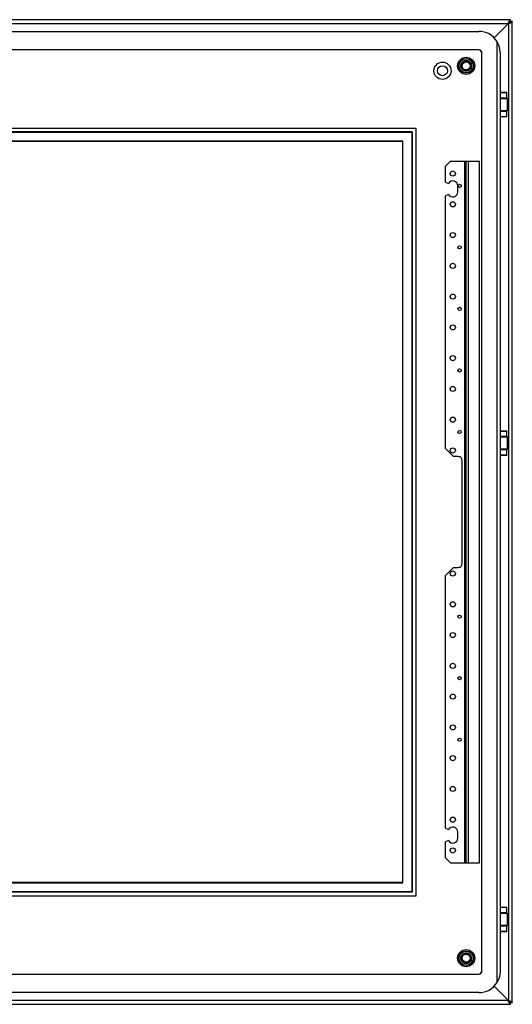
# Model space of a CAD drawing. Units: millimetres. Extents: x 111 to 911, y 300 to 1100.
# Drawn here: x 511 to 911, y 300 to 1100 of the extents above; entities that cross this region are included whole.
import ezdxf

# ---------------------------------------------------------------- set-up
doc = ezdxf.new("R2010")
doc.units = ezdxf.units.MM
doc.header["$LTSCALE"] = 91.821201
doc.layers.get('0').update_dxf_attribs({"linetype": 'CONTINUOUS'})

msp = doc.modelspace()

# ---------------------------------------------------------------- linework, layer by layer
at = {"color": 7, "linetype": 'CONTINUOUS'}
for p, q in [((909.43, 1100), (112.43, 1100)), ((114.13, 1096.8), (907.73, 1096.8)), ((907.73, 1096.8), (895.93, 1085)), ((907.73, 1096.8), (907.73, 303.2)), ((909.43, 1098.5), (909.43, 1100)), ((910.93, 1098.5), (909.43, 1098.5)), ((910.93, 301.5), (910.93, 1098.5)), ((137.73, 1090.5), (883.73, 1090.5)), ((898.41, 1082.53), (898.41, 317.47)), ((883.73, 1075.5), (137.73, 1075.5)), ((886.23, 327), (886.23, 1073)), ((901.07, 1073), (901.07, 327)), ((901.07, 1041), (906.18, 1041)), ((901.07, 1040.8), (906.38, 1040.8)), ((906.18, 1041), (906.38, 1040.8)), ((906.38, 1036.35), (906.38, 1040.8)), ((906.38, 1036.35), (901.07, 1036.35)), ((901.07, 1036), (906.73, 1036)), ((906.73, 1036), (906.38, 1036.35)), ((906.73, 1036), (906.73, 1026)), ((906.73, 1026), (901.07, 1026)), ((901.07, 1025.65), (906.38, 1025.65)), ((906.38, 1025.65), (906.73, 1026)), ((906.38, 1021.2), (906.38, 1025.65)), ((906.38, 1021.2), (901.07, 1021.2)), ((906.18, 1021), (901.07, 1021)), ((906.38, 1021.2), (906.18, 1021)), ((188.73, 1012), (832.73, 1012)), ((829.73, 1009), (191.73, 1009)), ((192.13, 1008.6), (829.33, 1008.6)), ((829.33, 1008.6), (829.73, 1009)), ((829.33, 1008.6), (829.33, 391.4)), ((829.73, 1009), (829.73, 391)), ((832.73, 1012), (832.73, 388)), ((822.13, 1001.4), (199.33, 1001.4)), ((821.73, 1001), (199.73, 1001)), ((822.13, 1001.4), (821.73, 1001)), ((821.73, 1001), (821.73, 399)), ((822.13, 398.6), (822.13, 1001.4)), ((860.63, 985), (856.63, 981)), ((860.63, 985), (884.23, 985)), ((872.23, 985), (872.23, 415)), ((873.23, 985), (873.23, 415)), ((875.23, 415), (875.23, 985)), ((884.23, 415), (884.23, 985)), ((856.63, 968.05), (856.63, 981)), ((856.63, 968.05), (859.16, 967)), ((866.63, 960), (866.63, 965)), ((859.16, 958), (856.63, 956.95)), ((856.63, 751.5), (856.63, 956.95)), ((901.07, 766), (906.18, 766)), ((901.07, 765.8), (906.38, 765.8)), ((906.38, 761.35), (901.07, 761.35)), ((901.07, 761), (906.73, 761)), ((906.18, 766), (906.38, 765.8)), ((906.38, 761.35), (906.38, 765.8)), ((906.73, 761), (906.38, 761.35)), ((906.73, 761), (906.73, 751)), ((856.63, 751.5), (863.13, 745)), ((866.83, 745), (863.13, 745)), ((906.73, 751), (901.07, 751)), ((901.07, 750.65), (906.38, 750.65)), ((906.38, 746.2), (901.07, 746.2)), ((906.18, 746), (901.07, 746)), ((906.38, 746.2), (906.18, 746)), ((906.38, 750.65), (906.73, 751)), ((906.38, 746.2), (906.38, 750.65)), ((870.33, 658.5), (870.33, 741.5)), ((863.13, 655), (856.63, 648.5)), ((856.63, 443.05), (856.63, 648.5)), ((863.13, 655), (866.83, 655)), ((856.63, 443.05), (859.16, 442)), ((866.63, 435), (866.63, 440)), ((859.16, 433), (856.63, 431.95)), ((856.63, 419), (856.63, 431.95)), ((856.63, 419), (860.63, 415)), ((860.63, 415), (884.23, 415)), ((199.33, 398.6), (822.13, 398.6)), ((821.73, 399), (199.73, 399)), ((822.13, 398.6), (821.73, 399)), ((832.73, 388), (188.73, 388)), ((829.73, 391), (191.73, 391)), ((829.33, 391.4), (192.13, 391.4)), ((829.73, 391), (829.33, 391.4)), ((901.07, 379), (906.18, 379)), ((901.07, 378.8), (906.38, 378.8)), ((906.18, 379), (906.38, 378.8)), ((906.38, 374.35), (906.38, 378.8)), ((906.38, 374.35), (901.07, 374.35)), ((901.07, 374), (906.73, 374)), ((906.73, 374), (906.38, 374.35)), ((906.73, 374), (906.73, 364)), ((906.73, 364), (901.07, 364)), ((901.07, 363.65), (906.38, 363.65)), ((906.38, 363.65), (906.73, 364)), ((906.38, 359.2), (906.38, 363.65)), ((906.38, 359.2), (901.07, 359.2)), ((906.18, 359), (901.07, 359)), ((906.38, 359.2), (906.18, 359)), ((137.73, 324.5), (883.73, 324.5)), ((907.73, 303.2), (895.93, 315)), ((883.73, 309.5), (137.73, 309.5)), ((112.43, 300), (909.43, 300)), ((907.73, 303.2), (114.13, 303.2)), ((909.43, 301.5), (910.93, 301.5)), ((909.43, 300), (909.43, 301.5))]:
    msp.add_line(p, q, dxfattribs=at)
for centre, radius in [((854.23, 1058.5), 7), ((873.43, 1062.5), 7), ((873.43, 1062.5), 5.96), ((873.43, 1062.5), 5.75), ((873.43, 1062.5), 4), ((873.43, 1062.5), 3.25), ((854.23, 1058.5), 4), ((862.63, 975), 2.1), ((868.13, 965), 1.3), ((862.63, 950), 2.1), ((862.63, 925), 2.1), ((868.13, 915), 1.3), ((862.63, 900), 2.1), ((862.63, 875), 2.1), ((868.13, 865), 1.3), ((862.63, 850), 2.1), ((862.63, 825), 2.1), ((868.13, 815), 1.3), ((862.63, 800), 2.1), ((862.63, 775), 2.1), ((868.13, 765), 1.3), ((862.63, 750), 2.1), ((862.63, 650), 2.1), ((862.63, 625), 2.1), ((868.13, 615), 1.3), ((862.63, 600), 2.1), ((862.63, 575), 2.1), ((868.13, 565), 1.3), ((862.63, 550), 2.1), ((862.63, 525), 2.1), ((868.13, 515), 1.3), ((862.63, 500), 2.1), ((862.63, 475), 2.1), ((862.63, 450), 2.1), ((862.63, 425), 2.1), ((873.43, 337.5), 7), ((873.43, 337.5), 5.96), ((873.43, 337.5), 5.75), ((873.43, 337.5), 4), ((873.43, 337.5), 3.25)]:
    msp.add_circle(centre, radius, dxfattribs=at)
for centre, radius, start, end in [((905.79, 1106.61), 9.9, 292.18054, 294.08186), ((883.73, 1073), 17.5, 32.9794, 90.003), ((883.73, 1073), 2.5, 359.89803, 89.98657), ((888.93, 1078), 5.15, 206.13789, 240.8977), ((862.63, 965), 4, 0, 150), ((862.63, 960), 4, 210, 360), ((866.83, 741.5), 3.5, 0, 90), ((866.83, 658.5), 3.5, 270, 360), ((862.63, 440), 4, 0, 150), ((862.63, 435), 4, 210, 360), ((883.73, 327), 2.5, 270.01343, 0.10197), ((888.93, 322), 5.15, 119.10821, 153.78655), ((883.73, 327), 17.5, 269.997, 327.0206), ((917.54, 305.14), 9.9, 202.18054, 204.08186)]:
    msp.add_arc(centre, radius, start, end, dxfattribs=at)
for points, knots in [([(907.73, 1096.8), (907.78, 1096.96), (907.99, 1097.56), (908.2, 1098.16), (908.37, 1098.6)], [0, 0, 0, 0, 0.26216, 1, 1, 1, 1]), ([(909.43, 1098.5), (909.1, 1098.5), (908.38, 1097.89), (907.99, 1097.21), (907.73, 1096.8)], [0, 0, 0, 0, 0.400872, 1, 1, 1, 1]), ([(907.73, 1096.8), (908.14, 1097.06), (908.82, 1097.46), (909.43, 1098.17), (909.43, 1098.5)], [0, 0, 0, 0, 0.599128, 1, 1, 1, 1]), ([(909.53, 1097.45), (909.39, 1097.39), (908.8, 1097.16), (908.19, 1096.96), (907.73, 1096.8)], [0, 0, 0, 0, 0.232222, 1, 1, 1, 1]), ([(908.68, 1099.26), (908.73, 1099.37), (908.9, 1099.66), (909.19, 1100), (909.43, 1100)], [0, 0, 0, 0, 0.343004, 1, 1, 1, 1]), ([(910.93, 1098.5), (910.93, 1098.32), (910.55, 1097.89), (910.11, 1097.7), (909.83, 1097.58)], [0, 0, 0, 0, 0.368425, 1, 1, 1, 1]), ([(901.07, 1073), (901.07, 1073.85), (900.85, 1077.17), (899.75, 1080.46), (898.41, 1082.53)], [0, 0, 0, 0, 0.256672, 1, 1, 1, 1]), ([(873.43, 1058.2), (872.33, 1058.2), (870.05, 1059.13), (868.67, 1062.5), (870.05, 1065.88), (872.33, 1066.79), (873.43, 1066.8)], [0, 0, 0, 0, 0.25, 0.499984, 0.749976, 1, 1, 1, 1]), ([(873.43, 1066.8), (874.53, 1066.8), (876.81, 1065.87), (878.19, 1062.5), (876.81, 1059.12), (874.53, 1058.21), (873.43, 1058.2)], [0, 0, 0, 0, 0.25, 0.499984, 0.749976, 1, 1, 1, 1]), ([(869.13, 337.5), (869.13, 338.6), (870.06, 340.88), (873.43, 342.26), (876.8, 340.88), (877.71, 338.6), (877.73, 337.5)], [0, 0, 0, 0, 0.25, 0.499984, 0.749976, 1, 1, 1, 1]), ([(877.73, 337.5), (877.73, 336.4), (876.8, 334.12), (873.43, 332.74), (870.05, 334.12), (869.14, 336.4), (869.13, 337.5)], [0, 0, 0, 0, 0.25, 0.499984, 0.749976, 1, 1, 1, 1]), ([(901.07, 327), (901.07, 326.15), (900.85, 322.83), (899.75, 319.54), (898.41, 317.47)], [0, 0, 0, 0, 0.256662, 1, 1, 1, 1]), ([(907.73, 303.2), (907.99, 302.79), (908.38, 302.11), (909.1, 301.5), (909.43, 301.5)], [0, 0, 0, 0, 0.599128, 1, 1, 1, 1]), ([(909.43, 301.5), (909.43, 301.83), (908.82, 302.54), (908.14, 302.94), (907.73, 303.2)], [0, 0, 0, 0, 0.400872, 1, 1, 1, 1]), ([(907.73, 303.2), (907.89, 303.15), (908.49, 302.94), (909.09, 302.73), (909.53, 302.55)], [0, 0, 0, 0, 0.26216, 1, 1, 1, 1]), ([(908.37, 301.4), (908.32, 301.54), (908.09, 302.13), (907.89, 302.74), (907.73, 303.2)], [0, 0, 0, 0, 0.232222, 1, 1, 1, 1]), ([(909.43, 300), (909.25, 300), (908.82, 300.38), (908.63, 300.81), (908.5, 301.1)], [0, 0, 0, 0, 0.368425, 1, 1, 1, 1]), ([(910.18, 302.25), (910.29, 302.2), (910.59, 302.03), (910.93, 301.74), (910.93, 301.5)], [0, 0, 0, 0, 0.343004, 1, 1, 1, 1])]:
    msp.add_open_spline(points, degree=3, knots=knots, dxfattribs=at)
for points in [[(908.37, 1098.6), (908.47, 1098.82), (908.56, 1099.04), (908.68, 1099.26)], [(909.53, 302.55), (909.75, 302.46), (909.97, 302.37), (910.18, 302.25)]]:
    msp.add_open_spline(points, degree=3, dxfattribs=at)

doc.saveas('drawing.dxf')
